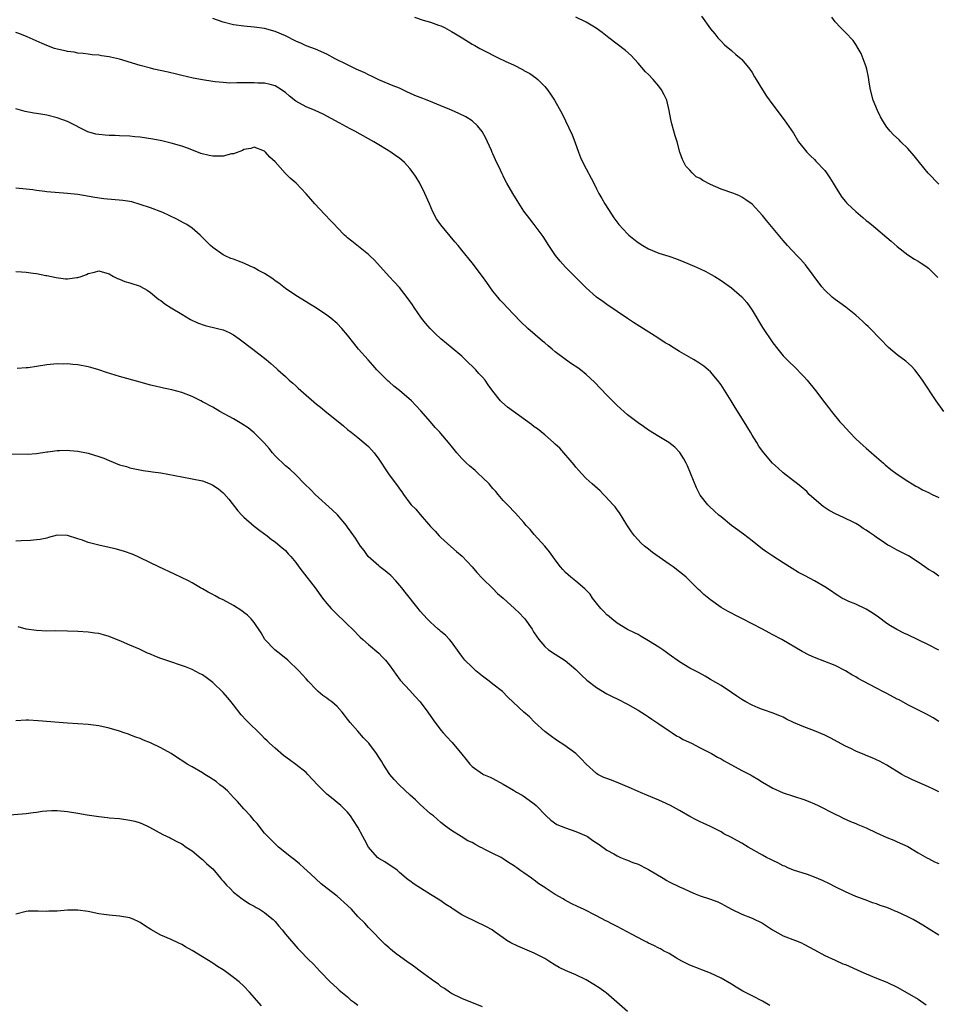
# Model space of a CAD drawing. Units: inches. Extents: x 2622000 to 2625000, y 1470000 to 1473000.
# Drawn here: x 2624022 to 2624199, y 1471557 to 1471747 of the extents above; entities that cross this region are included whole.
import ezdxf

# ---------------------------------------------------------------- set-up
doc = ezdxf.new("R2010")
doc.units = ezdxf.units.IN
doc.header["$MEASUREMENT"] = 0
doc.layers.add('LD26221470_10ft', color=91, linetype='Continuous')

msp = doc.modelspace()

# ---------------------------------------------------------------- linework, layer by layer
at = {"layer": 'LD26221470_10ft'}
for points, elevation in [([(2624199, 1471639.25), (2624197.97, 1471639.97), (2624197, 1471640.54), (2624196.31, 1471641), (2624195, 1471641.95), (2624193.16, 1471643.16), (2624191, 1471644.26), (2624190.49, 1471644.49), (2624189.61, 1471645), (2624189.2, 1471645.2), (2624187.9, 1471646.1), (2624187, 1471646.69), (2624186.59, 1471647), (2624185.62, 1471647.62), (2624185, 1471648.11), (2624184.43, 1471648.43), (2624183.62, 1471649), (2624183, 1471649.36), (2624182.24, 1471649.76), (2624179.66, 1471651), (2624179.19, 1471651.19), (2624177.88, 1471651.88), (2624176.68, 1471652.68), (2624176.3, 1471653), (2624174.03, 1471655), (2624173.52, 1471655.52), (2624172.47, 1471656.47), (2624171.78, 1471657), (2624171, 1471657.63), (2624169, 1471659.13), (2624168.04, 1471660.04), (2624166.96, 1471661), (2624165.26, 1471663), (2624165, 1471663.34), (2624164.32, 1471664.32), (2624163.89, 1471665), (2624163, 1471666.43), (2624162.67, 1471667), (2624161.45, 1471669), (2624159.74, 1471671.74), (2624158.99, 1471673), (2624157, 1471676.13), (2624156.34, 1471677), (2624155, 1471678.6), (2624154.54, 1471679), (2624153.7, 1471679.7), (2624152.51, 1471680.51), (2624151.68, 1471681), (2624149, 1471682.56), (2624147.48, 1471683.48), (2624147, 1471683.8), (2624146.24, 1471684.24), (2624144.83, 1471685.17), (2624141.34, 1471687.34), (2624140.15, 1471688.15), (2624139, 1471688.88), (2624137, 1471690.27), (2624135, 1471691.6), (2624134.2, 1471692.2), (2624133.01, 1471693.01), (2624131, 1471694.82), (2624129.92, 1471695.92), (2624127, 1471698.8), (2624125.96, 1471699.96), (2624125.07, 1471701.07), (2624123.77, 1471703), (2624122.7, 1471704.7), (2624122.49, 1471705), (2624121, 1471707), (2624120.12, 1471708.12), (2624119, 1471709.63), (2624117.68, 1471711.68), (2624116.86, 1471713), (2624115.7, 1471715), (2624115.45, 1471715.45), (2624115, 1471716.44), (2624114.8, 1471716.8), (2624114.47, 1471717.53), (2624113.5, 1471719.5), (2624113, 1471720.67), (2624112.89, 1471720.89), (2624112.73, 1471721.27), (2624111.95, 1471723), (2624111.65, 1471723.65), (2624110.97, 1471724.97), (2624110.07, 1471726.07), (2624109.01, 1471727.01), (2624107.77, 1471727.77), (2624106.43, 1471728.43), (2624105, 1471729.09), (2624103, 1471729.94), (2624101.46, 1471730.54), (2624100.33, 1471731), (2624099, 1471731.5), (2624097.93, 1471731.93), (2624097, 1471732.37), (2624096.55, 1471732.55), (2624095, 1471733.3), (2624093.8, 1471733.8), (2624091, 1471734.94), (2624089.63, 1471735.63), (2624089, 1471735.91), (2624088.29, 1471736.29), (2624086.66, 1471737), (2624085, 1471737.79), (2624082.6, 1471739), (2624081, 1471739.85), (2624078.82, 1471740.82), (2624077, 1471741.51), (2624076.09, 1471741.91), (2624075, 1471742.4), (2624073, 1471743.39), (2624071, 1471744.27), (2624069, 1471744.83), (2624067, 1471745.1), (2624065, 1471745.25), (2624063, 1471745.51), (2624061, 1471746.06), (2624059, 1471746.75)], 10190), ([(2624097.92, 1471747), (2624099.54, 1471746.46), (2624101, 1471746.04), (2624102.52, 1471745.48), (2624103, 1471745.32), (2624103.69, 1471745), (2624105, 1471744.27), (2624105.78, 1471743.78), (2624107.11, 1471743), (2624109, 1471741.83), (2624109.55, 1471741.55), (2624110.48, 1471741), (2624111, 1471740.71), (2624112.16, 1471740.16), (2624113, 1471739.7), (2624114.39, 1471739), (2624115, 1471738.74), (2624115.52, 1471738.48), (2624117, 1471737.8), (2624118.85, 1471736.85), (2624119, 1471736.75), (2624120.13, 1471736.13), (2624121.31, 1471735.31), (2624121.68, 1471735), (2624123, 1471733.65), (2624123.56, 1471733), (2624124.15, 1471732.15), (2624124.91, 1471731), (2624126.35, 1471728.35), (2624128.3, 1471724.3), (2624128.79, 1471723), (2624129.5, 1471721), (2624129.93, 1471719.93), (2624130.34, 1471719), (2624131, 1471717.74), (2624131.98, 1471715.98), (2624132.45, 1471715), (2624133, 1471713.94), (2624133.46, 1471713), (2624134.05, 1471712.05), (2624134.6, 1471711), (2624135.86, 1471709), (2624136.32, 1471708.32), (2624137.3, 1471707), (2624139, 1471705.2), (2624139.22, 1471705), (2624140.2, 1471704.21), (2624141, 1471703.59), (2624141.93, 1471703), (2624143, 1471702.35), (2624145, 1471701.5), (2624146.91, 1471700.91), (2624148.4, 1471700.4), (2624149.83, 1471699.83), (2624151.83, 1471699), (2624153, 1471698.49), (2624154.06, 1471697.94), (2624155, 1471697.48), (2624155.79, 1471697), (2624157, 1471696.21), (2624159, 1471694.8), (2624161, 1471693.1), (2624161.99, 1471691.99), (2624163, 1471690.49), (2624165, 1471687.2), (2624167, 1471684.22), (2624167.93, 1471683), (2624169, 1471681.71), (2624169.68, 1471681), (2624170.35, 1471680.35), (2624171, 1471679.76), (2624173, 1471677.7), (2624173.61, 1471677), (2624175.23, 1471675), (2624177, 1471672.64), (2624177.73, 1471671.73), (2624178.28, 1471671), (2624179.94, 1471669), (2624180.46, 1471668.46), (2624181.75, 1471667), (2624183, 1471665.73), (2624183.76, 1471665), (2624184.42, 1471664.42), (2624185, 1471663.88), (2624185.48, 1471663.48), (2624187, 1471662.15), (2624188.35, 1471661), (2624188.68, 1471660.68), (2624189.78, 1471659.78), (2624191, 1471658.87), (2624193, 1471657.54), (2624193.85, 1471657), (2624194.57, 1471656.57), (2624195, 1471656.39), (2624195.87, 1471655.87), (2624197, 1471655.36), (2624197.69, 1471655), (2624199, 1471654.36)], 10200), ([(2624199.98, 1471671), (2624198.48, 1471673), (2624195.84, 1471677), (2624195, 1471678.17), (2624194.35, 1471679), (2624193.72, 1471679.72), (2624192.67, 1471680.67), (2624191, 1471681.93), (2624189.32, 1471683.32), (2624187.66, 1471685), (2624185.74, 1471687), (2624185.37, 1471687.37), (2624185, 1471687.68), (2624184.36, 1471688.36), (2624183.67, 1471689), (2624183, 1471689.57), (2624181.09, 1471691.09), (2624179.92, 1471691.92), (2624179, 1471692.54), (2624178.74, 1471692.74), (2624178.43, 1471693), (2624177, 1471694.36), (2624176.44, 1471695), (2624173.28, 1471699.28), (2624172.35, 1471700.35), (2624171.7, 1471701), (2624169.83, 1471703), (2624169, 1471703.94), (2624166.41, 1471707), (2624165.79, 1471707.79), (2624165, 1471708.74), (2624163, 1471710.94), (2624161.81, 1471711.81), (2624161, 1471712.31), (2624160.56, 1471712.56), (2624159.46, 1471713), (2624157, 1471713.87), (2624155, 1471714.75), (2624153.51, 1471715.51), (2624153, 1471715.87), (2624152.24, 1471716.24), (2624151.43, 1471717), (2624151, 1471717.49), (2624150.25, 1471718.25), (2624149.56, 1471719.56), (2624149.08, 1471721), (2624148.53, 1471723), (2624148.16, 1471724.16), (2624147.55, 1471726.45), (2624147.3, 1471727.3), (2624147.02, 1471729), (2624146.56, 1471731), (2624146.01, 1471732.01), (2624145.55, 1471733), (2624145, 1471733.71), (2624143.89, 1471735), (2624143, 1471735.96), (2624142.47, 1471736.47), (2624141, 1471738.16), (2624139.65, 1471739.65), (2624138.57, 1471740.57), (2624135.34, 1471743), (2624134.07, 1471744.07), (2624132.91, 1471744.91), (2624131, 1471746.03), (2624129, 1471746.98)], 10210), ([(2624153.21, 1471747.21), (2624155, 1471744.79), (2624155.8, 1471743.8), (2624156.42, 1471743), (2624157, 1471742.35), (2624157.69, 1471741.69), (2624159, 1471740.59), (2624159.83, 1471739.83), (2624160.86, 1471739), (2624161, 1471738.86), (2624162.56, 1471737), (2624163, 1471736.36), (2624163.49, 1471735.49), (2624163.81, 1471735), (2624164.99, 1471733), (2624165.76, 1471731.76), (2624167, 1471730.08), (2624169.2, 1471727.2), (2624170.08, 1471725.92), (2624171, 1471724.62), (2624171.97, 1471723), (2624173.54, 1471721), (2624174.25, 1471720.25), (2624175, 1471719.55), (2624175.27, 1471719.27), (2624177, 1471717.42), (2624177.34, 1471717), (2624178.01, 1471716.01), (2624178.65, 1471715), (2624179, 1471714.37), (2624179.83, 1471713), (2624180.3, 1471712.3), (2624181, 1471711.44), (2624181.21, 1471711.21), (2624181.41, 1471711), (2624183, 1471709.51), (2624184.37, 1471708.37), (2624185, 1471707.82), (2624185.46, 1471707.46), (2624186, 1471707), (2624189.84, 1471703.84), (2624191, 1471702.79), (2624193, 1471701.2), (2624194.34, 1471700.34), (2624195, 1471699.98), (2624195.6, 1471699.6), (2624196.48, 1471699), (2624197, 1471698.61), (2624198.64, 1471697), (2624198.8, 1471696.8)], 10220), ([(2624199, 1471714.78), (2624196.95, 1471716.95), (2624195.25, 1471719), (2624194.25, 1471720.25), (2624193, 1471721.69), (2624191.65, 1471723), (2624191.33, 1471723.33), (2624190.29, 1471724.29), (2624189.62, 1471725), (2624189.34, 1471725.34), (2624189, 1471725.81), (2624188.18, 1471727), (2624187.77, 1471727.77), (2624187.18, 1471729), (2624186.37, 1471731), (2624185.8, 1471733), (2624185.54, 1471734.46), (2624185.44, 1471735.44), (2624185.12, 1471737), (2624185, 1471737.43), (2624184.44, 1471739), (2624184, 1471740), (2624183.48, 1471741), (2624183, 1471741.77), (2624182.48, 1471742.48), (2624181, 1471744.07), (2624180.05, 1471745), (2624179, 1471746.12), (2624178.37, 1471747)], 10230), ([(2624199, 1471624.97), (2624197, 1471625.99), (2624193, 1471627.93), (2624192.24, 1471628.24), (2624190.91, 1471628.91), (2624189.66, 1471629.66), (2624189, 1471630.1), (2624187.34, 1471631.34), (2624186.17, 1471632.17), (2624185, 1471632.89), (2624183, 1471633.83), (2624181.64, 1471634.36), (2624181, 1471634.63), (2624180.32, 1471635), (2624179.51, 1471635.51), (2624179, 1471635.81), (2624178.31, 1471636.31), (2624177, 1471637.17), (2624175, 1471638.35), (2624173.26, 1471639.26), (2624171.96, 1471639.96), (2624170.7, 1471640.7), (2624169, 1471641.8), (2624167, 1471643.06), (2624165.84, 1471643.84), (2624165, 1471644.44), (2624163, 1471646.05), (2624161.34, 1471647.34), (2624159.05, 1471649), (2624157, 1471650.66), (2624156.58, 1471651), (2624155.75, 1471651.75), (2624154.72, 1471652.72), (2624154.45, 1471653), (2624153, 1471654.85), (2624152.25, 1471656.25), (2624150.51, 1471660.51), (2624150.26, 1471661), (2624149.86, 1471661.86), (2624149.07, 1471663.07), (2624148.11, 1471664.11), (2624146.97, 1471664.97), (2624145, 1471666.14), (2624143, 1471667.4), (2624142.08, 1471668.08), (2624141, 1471668.81), (2624139, 1471670.33), (2624137, 1471672.12), (2624135, 1471674.11), (2624132.6, 1471676.6), (2624131, 1471678.13), (2624129.91, 1471679), (2624129.39, 1471679.39), (2624128.19, 1471680.19), (2624127, 1471681), (2624125, 1471682.51), (2624124.42, 1471683), (2624123.64, 1471683.64), (2624123, 1471684.2), (2624122.56, 1471684.56), (2624119.73, 1471687), (2624118.33, 1471688.33), (2624115.77, 1471691), (2624115, 1471691.84), (2624114.43, 1471692.43), (2624113.94, 1471693), (2624113, 1471694.2), (2624111.82, 1471695.82), (2624111, 1471697.01), (2624109, 1471699.63), (2624107, 1471702.11), (2624106.31, 1471703), (2624105.7, 1471703.7), (2624103, 1471706.96), (2624102.15, 1471708.15), (2624101.46, 1471709.46), (2624100.76, 1471711), (2624099.9, 1471713), (2624098.94, 1471715), (2624098.19, 1471716.19), (2624097.66, 1471717), (2624097, 1471717.82), (2624095.94, 1471719), (2624095, 1471719.81), (2624094.29, 1471720.29), (2624093.31, 1471721), (2624092.5, 1471721.5), (2624091, 1471722.38), (2624090.04, 1471723), (2624089, 1471723.55), (2624086.4, 1471725), (2624085.47, 1471725.47), (2624083.36, 1471726.64), (2624080.28, 1471728.28), (2624078.76, 1471729), (2624077, 1471729.73), (2624075, 1471730.83), (2624073.79, 1471731.79), (2624073, 1471732.47), (2624072.7, 1471732.7), (2624072.24, 1471733), (2624071, 1471733.75), (2624070.04, 1471734.04), (2624069, 1471734.26), (2624067.69, 1471734.31), (2624067, 1471734.36), (2624063.65, 1471734.35), (2624062.31, 1471734.31), (2624061, 1471734.38), (2624059.43, 1471734.57), (2624059, 1471734.58), (2624057, 1471734.9), (2624055.23, 1471735.23), (2624053, 1471735.75), (2624052.01, 1471736.01), (2624050.39, 1471736.39), (2624047.65, 1471737), (2624047, 1471737.16), (2624045, 1471737.68), (2624041, 1471738.88), (2624039.27, 1471739.27), (2624039, 1471739.35), (2624037.55, 1471739.55), (2624037, 1471739.66), (2624035.77, 1471739.77), (2624035, 1471739.88), (2624033.98, 1471739.98), (2624033, 1471740.1), (2624032.24, 1471740.24), (2624031, 1471740.42), (2624030.54, 1471740.54), (2624029, 1471740.85), (2624028.47, 1471741), (2624027, 1471741.52), (2624026.08, 1471741.92), (2624023.22, 1471743.22), (2624021.8, 1471743.8), (2624021, 1471744.05)], 10180), ([(2624199, 1471611.22), (2624197.89, 1471611.89), (2624196.6, 1471612.6), (2624194.16, 1471613.84), (2624193, 1471614.44), (2624191.35, 1471615.35), (2624191, 1471615.52), (2624189, 1471616.58), (2624188.71, 1471616.71), (2624188.2, 1471617), (2624187, 1471617.61), (2624184.42, 1471619), (2624183.48, 1471619.48), (2624183, 1471619.82), (2624182.21, 1471620.21), (2624181, 1471620.99), (2624179, 1471621.97), (2624175, 1471623.57), (2624174.01, 1471624.01), (2624172.68, 1471624.68), (2624168.71, 1471627), (2624167, 1471627.91), (2624166.3, 1471628.3), (2624164.99, 1471629), (2624161, 1471631.07), (2624159.7, 1471631.7), (2624159, 1471632.1), (2624158.39, 1471632.39), (2624157, 1471633.21), (2624155, 1471634.66), (2624153.71, 1471635.71), (2624153, 1471636.39), (2624152.67, 1471636.67), (2624151, 1471638.35), (2624150.65, 1471638.65), (2624150.28, 1471639), (2624149.58, 1471639.58), (2624149, 1471640.07), (2624147.79, 1471641), (2624147, 1471641.54), (2624143.8, 1471643.8), (2624143, 1471644.45), (2624142.27, 1471645), (2624141.59, 1471645.59), (2624140.29, 1471647), (2624139.74, 1471647.74), (2624138.86, 1471649.14), (2624137.44, 1471651.44), (2624137, 1471652), (2624136.58, 1471652.58), (2624136.22, 1471653), (2624134.68, 1471654.68), (2624134.36, 1471655), (2624133.67, 1471655.67), (2624132.15, 1471657), (2624131, 1471658.06), (2624130.09, 1471659), (2624129.61, 1471659.61), (2624129, 1471660.27), (2624128.68, 1471660.68), (2624125.89, 1471663.89), (2624125, 1471664.69), (2624124.7, 1471665), (2624123, 1471666.46), (2624121.61, 1471667.61), (2624121, 1471668), (2624120.44, 1471668.44), (2624118.17, 1471670.17), (2624116.96, 1471671), (2624115.84, 1471671.84), (2624114.75, 1471672.75), (2624114.51, 1471673), (2624113, 1471674.91), (2624112.11, 1471676.11), (2624111.5, 1471677), (2624111, 1471677.61), (2624110.32, 1471678.32), (2624109.7, 1471679), (2624107.68, 1471681), (2624107, 1471681.62), (2624105.18, 1471683.18), (2624102.98, 1471684.98), (2624101.93, 1471685.94), (2624100.89, 1471687), (2624100.02, 1471688.02), (2624099.25, 1471689), (2624097.83, 1471691), (2624097.51, 1471691.51), (2624096.7, 1471692.7), (2624095, 1471694.91), (2624094, 1471696), (2624093.04, 1471697), (2624090.16, 1471700.16), (2624089.3, 1471701), (2624089, 1471701.26), (2624085.8, 1471703.8), (2624085, 1471704.46), (2624084.71, 1471704.71), (2624084.41, 1471705), (2624083, 1471706.43), (2624082.45, 1471707), (2624081.76, 1471707.76), (2624080.54, 1471709), (2624078.66, 1471711), (2624077.91, 1471711.91), (2624077, 1471712.97), (2624075.09, 1471715), (2624073.95, 1471715.95), (2624073, 1471716.88), (2624072.93, 1471716.93), (2624071, 1471719.09), (2624069.99, 1471720), (2624069.17, 1471721), (2624069, 1471721.16), (2624067, 1471721.97), (2624066.32, 1471721.68), (2624065, 1471721.5), (2624064.72, 1471721.28), (2624063, 1471720.65), (2624062.63, 1471720.63), (2624061, 1471720.2), (2624060.23, 1471720.23), (2624059, 1471720.21), (2624058.32, 1471720.32), (2624056.72, 1471720.72), (2624054.34, 1471721.66), (2624053, 1471722.15), (2624051, 1471722.74), (2624049.15, 1471723.15), (2624047.47, 1471723.47), (2624045, 1471723.89), (2624043.96, 1471723.96), (2624043, 1471724.06), (2624041, 1471724.11), (2624040.17, 1471724.17), (2624039, 1471724.17), (2624038.26, 1471724.26), (2624037, 1471724.36), (2624036.46, 1471724.46), (2624034.89, 1471724.89), (2624031, 1471726.91), (2624029, 1471727.61), (2624027, 1471728.09), (2624026.21, 1471728.21), (2624025, 1471728.44), (2624024.5, 1471728.5), (2624022.84, 1471728.84), (2624021, 1471729.34)], 10170), ([(2624199, 1471597.65), (2624198.1, 1471598.1), (2624197, 1471598.63), (2624193.95, 1471599.95), (2624193, 1471600.38), (2624192.58, 1471600.58), (2624191.84, 1471601), (2624189, 1471602.8), (2624187.55, 1471603.55), (2624187, 1471603.79), (2624186.17, 1471604.17), (2624185, 1471604.62), (2624184.75, 1471604.75), (2624183, 1471605.5), (2624182.01, 1471606.01), (2624181, 1471606.47), (2624178.06, 1471608.06), (2624177, 1471608.58), (2624175, 1471609.42), (2624173, 1471610.14), (2624170.99, 1471610.99), (2624169.66, 1471611.66), (2624169, 1471612.01), (2624168.32, 1471612.32), (2624166.88, 1471612.88), (2624165.39, 1471613.39), (2624165, 1471613.5), (2624164.18, 1471613.82), (2624163, 1471614.33), (2624161.78, 1471615), (2624161, 1471615.47), (2624160.06, 1471616.06), (2624159, 1471616.8), (2624157, 1471618.11), (2624155, 1471619.33), (2624153.94, 1471619.94), (2624152.65, 1471620.65), (2624151, 1471621.51), (2624149, 1471622.73), (2624147, 1471624.15), (2624146.49, 1471624.49), (2624145.76, 1471625), (2624145, 1471625.51), (2624143, 1471626.78), (2624141.59, 1471627.59), (2624141, 1471627.95), (2624140.31, 1471628.31), (2624139, 1471628.95), (2624137, 1471630.16), (2624135.92, 1471631), (2624135.44, 1471631.44), (2624135, 1471631.76), (2624134.39, 1471632.39), (2624133.83, 1471633), (2624133, 1471633.99), (2624132.25, 1471635), (2624131.76, 1471635.76), (2624131, 1471636.5), (2624130.76, 1471636.76), (2624129, 1471638.25), (2624128.02, 1471639), (2624127, 1471639.95), (2624126.49, 1471640.49), (2624126.05, 1471641), (2624125, 1471642.37), (2624124.55, 1471643), (2624123.92, 1471643.92), (2624123, 1471645.01), (2624121, 1471647.23), (2624120.19, 1471648.19), (2624119.45, 1471649), (2624119, 1471649.54), (2624117.37, 1471651.37), (2624115.84, 1471653), (2624115, 1471653.84), (2624114.06, 1471655), (2624113.55, 1471655.55), (2624113, 1471656.13), (2624112.28, 1471657), (2624111, 1471658.27), (2624110.19, 1471659), (2624109.59, 1471659.59), (2624108.48, 1471660.48), (2624107.92, 1471661), (2624107, 1471661.93), (2624106.05, 1471663), (2624105, 1471664.31), (2624104.68, 1471664.68), (2624104.45, 1471665), (2624103, 1471666.73), (2624102.77, 1471667), (2624101.9, 1471667.9), (2624101, 1471668.96), (2624099.13, 1471671.13), (2624098.15, 1471672.15), (2624097.31, 1471673), (2624095.02, 1471675), (2624093.89, 1471675.89), (2624093, 1471676.69), (2624092.82, 1471676.82), (2624091, 1471678.61), (2624090.64, 1471679), (2624089.89, 1471679.89), (2624088.96, 1471680.96), (2624087.13, 1471683), (2624086.17, 1471684.17), (2624085, 1471685.69), (2624083.89, 1471687), (2624083, 1471687.94), (2624081.75, 1471689), (2624081, 1471689.58), (2624078.83, 1471691), (2624077.7, 1471691.7), (2624077, 1471692.12), (2624075, 1471693.34), (2624073, 1471694.68), (2624071.72, 1471695.72), (2624071, 1471696.2), (2624070.56, 1471696.56), (2624069, 1471697.56), (2624067.81, 1471698.19), (2624067, 1471698.65), (2624066.18, 1471699), (2624065, 1471699.59), (2624063.94, 1471699.94), (2624063, 1471700.34), (2624062.49, 1471700.49), (2624061.36, 1471701), (2624061, 1471701.18), (2624059, 1471702.59), (2624058.56, 1471703), (2624056.55, 1471705), (2624055, 1471706.3), (2624054, 1471707), (2624053.37, 1471707.37), (2624052.07, 1471708.07), (2624050.73, 1471708.73), (2624049.34, 1471709.34), (2624047, 1471710.23), (2624045, 1471710.92), (2624043.38, 1471711.38), (2624043, 1471711.46), (2624041.68, 1471711.68), (2624037.98, 1471711.98), (2624036.23, 1471712.23), (2624033, 1471712.8), (2624031, 1471713.03), (2624027, 1471713.32), (2624026.59, 1471713.41), (2624025, 1471713.58), (2624024.28, 1471713.72), (2624023, 1471713.87), (2624021, 1471714.02)], 10160), ([(2624021, 1471698), (2624022.09, 1471697.91), (2624023, 1471697.86), (2624024.35, 1471697.65), (2624025, 1471697.59), (2624026.78, 1471697.22), (2624027, 1471697.18), (2624028.78, 1471696.78), (2624030.58, 1471696.58), (2624031, 1471696.56), (2624032.78, 1471696.78), (2624033, 1471696.8), (2624033.62, 1471697), (2624034.63, 1471697.37), (2624035, 1471697.56), (2624036.17, 1471697.83), (2624037, 1471698.1), (2624039, 1471697.52), (2624039.86, 1471697), (2624040.61, 1471696.61), (2624041, 1471696.49), (2624042.06, 1471696.06), (2624043, 1471695.8), (2624045, 1471695.13), (2624045.09, 1471695.09), (2624046.34, 1471694.34), (2624047, 1471693.92), (2624048.6, 1471692.6), (2624049, 1471692.36), (2624049.75, 1471691.75), (2624050.95, 1471690.95), (2624053, 1471689.72), (2624054.73, 1471688.73), (2624056.08, 1471688.08), (2624057.56, 1471687.56), (2624059.93, 1471687), (2624061, 1471686.69), (2624062.18, 1471686.18), (2624063, 1471685.75), (2624064.09, 1471685), (2624066.72, 1471683), (2624069.28, 1471681), (2624070.22, 1471680.22), (2624071.27, 1471679.27), (2624071.54, 1471679), (2624073, 1471677.71), (2624073.74, 1471677), (2624074.43, 1471676.43), (2624075, 1471675.9), (2624075.49, 1471675.49), (2624075.99, 1471675), (2624077, 1471674.12), (2624079, 1471672.42), (2624079.8, 1471671.8), (2624081, 1471670.78), (2624082.21, 1471669.79), (2624084.2, 1471668.2), (2624085, 1471667.53), (2624085.68, 1471667), (2624087, 1471665.94), (2624088.6, 1471664.6), (2624089, 1471664.22), (2624089.61, 1471663.61), (2624090.11, 1471663), (2624091, 1471661.79), (2624091.51, 1471661), (2624092.08, 1471660.08), (2624093, 1471658.75), (2624094.62, 1471656.62), (2624095, 1471656.08), (2624095.46, 1471655.46), (2624095.76, 1471655), (2624097, 1471653.33), (2624097.26, 1471653), (2624098.13, 1471652.13), (2624099, 1471651.1), (2624101, 1471648.82), (2624101.88, 1471647.88), (2624102.65, 1471647), (2624103, 1471646.65), (2624104.92, 1471644.92), (2624106, 1471644), (2624107.07, 1471643.07), (2624109.01, 1471641), (2624109.91, 1471639.91), (2624111, 1471638.75), (2624113, 1471636.86), (2624113.89, 1471635.89), (2624115, 1471634.96), (2624117.21, 1471633), (2624118.12, 1471632.12), (2624119, 1471631.21), (2624119.18, 1471631), (2624120.57, 1471629), (2624120.74, 1471628.74), (2624121, 1471628.28), (2624121.85, 1471627), (2624123, 1471625.69), (2624123.75, 1471625), (2624125, 1471624.17), (2624126.94, 1471622.94), (2624129, 1471621.24), (2624130.12, 1471620.12), (2624131.16, 1471619.16), (2624133, 1471617.73), (2624135, 1471616.54), (2624136.02, 1471616.02), (2624137, 1471615.56), (2624139, 1471614.57), (2624141, 1471613.4), (2624142.46, 1471612.46), (2624143, 1471612.08), (2624143.67, 1471611.67), (2624144.64, 1471611), (2624145, 1471610.73), (2624147, 1471609.38), (2624147.61, 1471609), (2624148.45, 1471608.45), (2624149, 1471608.15), (2624149.71, 1471607.71), (2624151.29, 1471607), (2624153, 1471606.15), (2624154.76, 1471605.24), (2624155.18, 1471605), (2624156.3, 1471604.3), (2624157, 1471603.97), (2624157.59, 1471603.59), (2624161, 1471601.78), (2624162.83, 1471600.83), (2624163, 1471600.72), (2624164.09, 1471600.09), (2624165, 1471599.49), (2624167, 1471598.32), (2624169, 1471597.42), (2624173, 1471596.16), (2624173.81, 1471595.81), (2624175, 1471595.35), (2624175.73, 1471595), (2624179, 1471593.32), (2624179.7, 1471593), (2624180.56, 1471592.56), (2624181.94, 1471591.94), (2624183, 1471591.54), (2624183.37, 1471591.37), (2624185, 1471590.68), (2624187, 1471589.74), (2624189, 1471588.85), (2624190.31, 1471588.31), (2624191, 1471588.02), (2624193, 1471587.1), (2624195, 1471585.86), (2624196.83, 1471584.83), (2624197, 1471584.77), (2624198.17, 1471584.17), (2624199, 1471583.83)], 10150), ([(2624199, 1471569.98), (2624197.15, 1471571.15), (2624195.91, 1471571.91), (2624194.05, 1471573), (2624193, 1471573.52), (2624191, 1471574.47), (2624190.61, 1471574.61), (2624189.77, 1471575), (2624189, 1471575.32), (2624187.72, 1471575.72), (2624187, 1471576.03), (2624186.23, 1471576.23), (2624185, 1471576.72), (2624184.79, 1471576.79), (2624183, 1471577.47), (2624181, 1471578.34), (2624179, 1471579.32), (2624177.9, 1471579.9), (2624176.55, 1471580.55), (2624175, 1471581.2), (2624173.68, 1471581.68), (2624171, 1471582.56), (2624169.89, 1471583), (2624169.28, 1471583.28), (2624169, 1471583.39), (2624167.96, 1471583.96), (2624167, 1471584.38), (2624166.59, 1471584.6), (2624165.77, 1471585), (2624165, 1471585.42), (2624162.24, 1471587), (2624161, 1471587.75), (2624160.17, 1471588.17), (2624159, 1471588.83), (2624157.56, 1471589.56), (2624157, 1471589.9), (2624155, 1471590.93), (2624153.57, 1471591.57), (2624153, 1471591.86), (2624152.23, 1471592.23), (2624151, 1471592.88), (2624149, 1471594.07), (2624147.29, 1471595), (2624145.72, 1471595.72), (2624145, 1471596.03), (2624142.71, 1471597), (2624141.47, 1471597.48), (2624139.71, 1471598.29), (2624138.1, 1471599), (2624137.32, 1471599.32), (2624135.88, 1471599.88), (2624135, 1471600.19), (2624134.43, 1471600.43), (2624133.26, 1471601), (2624133, 1471601.16), (2624131, 1471602.97), (2624130.02, 1471604.02), (2624129, 1471605.01), (2624126.69, 1471606.69), (2624125.45, 1471607.45), (2624125, 1471607.77), (2624124.32, 1471608.32), (2624123, 1471609.28), (2624121.06, 1471611.06), (2624120.08, 1471612.08), (2624119, 1471613), (2624115.92, 1471615.92), (2624114.85, 1471617), (2624113, 1471618.4), (2624112.28, 1471619), (2624111.55, 1471619.55), (2624111, 1471619.93), (2624109.74, 1471621), (2624109.36, 1471621.36), (2624109, 1471621.66), (2624107.62, 1471623), (2624107, 1471623.78), (2624106.48, 1471624.48), (2624105, 1471626.57), (2624104.64, 1471627), (2624103.85, 1471627.85), (2624103, 1471628.54), (2624102.77, 1471628.77), (2624102.48, 1471629), (2624101.71, 1471629.71), (2624101, 1471630.33), (2624100.37, 1471631), (2624099, 1471632.5), (2624098.58, 1471633), (2624096.11, 1471636.11), (2624095.44, 1471637), (2624094.3, 1471638.3), (2624093.33, 1471639.33), (2624093, 1471639.58), (2624092.24, 1471640.24), (2624091.23, 1471641), (2624091, 1471641.19), (2624088.99, 1471643), (2624088.16, 1471644.16), (2624087.51, 1471645), (2624086.53, 1471646.53), (2624085.68, 1471647.68), (2624085, 1471648.68), (2624084.76, 1471649), (2624083.03, 1471651.03), (2624082.02, 1471652.02), (2624078.72, 1471655), (2624077.88, 1471655.88), (2624076.71, 1471657), (2624075, 1471658.77), (2624073.87, 1471659.87), (2624073, 1471660.51), (2624071, 1471662.42), (2624070.51, 1471663), (2624069.84, 1471663.84), (2624068.91, 1471664.91), (2624067, 1471666.86), (2624065.83, 1471667.83), (2624064.61, 1471668.61), (2624063, 1471669.57), (2624060.39, 1471671), (2624059, 1471671.8), (2624057, 1471672.85), (2624056.69, 1471673), (2624055, 1471673.86), (2624053, 1471674.63), (2624051.12, 1471675.12), (2624049.5, 1471675.5), (2624049, 1471675.59), (2624047.87, 1471675.87), (2624047, 1471676.08), (2624045, 1471676.63), (2624041, 1471677.75), (2624038.49, 1471678.49), (2624037.01, 1471679.01), (2624035.46, 1471679.46), (2624035, 1471679.58), (2624033, 1471679.96), (2624032.03, 1471680.03), (2624031, 1471680.14), (2624030.12, 1471680.12), (2624029, 1471680.15), (2624027, 1471679.95), (2624025, 1471679.62), (2624023.41, 1471679.41), (2624023, 1471679.37), (2624021.27, 1471679.27)], 10140), ([(2624019, 1471662.81), (2624023.26, 1471662.74), (2624025, 1471662.88), (2624027, 1471663.21), (2624027.22, 1471663.22), (2624029, 1471663.47), (2624029.44, 1471663.44), (2624031, 1471663.5), (2624031.44, 1471663.44), (2624033, 1471663.3), (2624035, 1471662.92), (2624037, 1471662.3), (2624037.97, 1471661.97), (2624039, 1471661.5), (2624041, 1471660.72), (2624042.35, 1471660.35), (2624043, 1471660.14), (2624045.6, 1471659.6), (2624047, 1471659.42), (2624047.35, 1471659.35), (2624049, 1471659.12), (2624053, 1471658.35), (2624055, 1471658.01), (2624057, 1471657.58), (2624058.51, 1471657), (2624058.86, 1471656.86), (2624059, 1471656.79), (2624060.07, 1471656.07), (2624061, 1471655.28), (2624061.14, 1471655.14), (2624062.07, 1471654.07), (2624063.84, 1471651.84), (2624064.6, 1471651), (2624065, 1471650.6), (2624067, 1471648.86), (2624068.05, 1471648.05), (2624069.46, 1471647), (2624070.32, 1471646.32), (2624071, 1471645.84), (2624072.02, 1471645), (2624073, 1471644.15), (2624073.56, 1471643.56), (2624074.07, 1471643), (2624075, 1471641.88), (2624075.62, 1471641), (2624076.21, 1471640.21), (2624078.76, 1471637), (2624080.17, 1471635), (2624081, 1471633.96), (2624081.83, 1471633), (2624082.39, 1471632.39), (2624085, 1471629.92), (2624085.94, 1471629), (2624087.45, 1471627.45), (2624087.96, 1471627), (2624089, 1471626.06), (2624091, 1471624.36), (2624091.68, 1471623.68), (2624092.31, 1471623), (2624093, 1471622.12), (2624093.84, 1471621), (2624094.3, 1471620.3), (2624095.15, 1471619.15), (2624097, 1471617.18), (2624098.01, 1471616.01), (2624099, 1471614.96), (2624100.48, 1471613), (2624101.52, 1471611.52), (2624103, 1471609.51), (2624103.44, 1471609), (2624104.21, 1471608.21), (2624105, 1471607.31), (2624105.16, 1471607.16), (2624107, 1471604.9), (2624107.87, 1471603.87), (2624108.54, 1471603), (2624109, 1471602.52), (2624111, 1471601.1), (2624111.21, 1471601), (2624112.48, 1471600.48), (2624113, 1471600.18), (2624115, 1471599.13), (2624117, 1471597.95), (2624117.58, 1471597.58), (2624118.63, 1471597), (2624118.86, 1471596.86), (2624120.04, 1471596.04), (2624121, 1471595.32), (2624121.36, 1471595), (2624123.27, 1471593), (2624124.16, 1471592.16), (2624125.35, 1471591.35), (2624127, 1471590.67), (2624129, 1471590), (2624131, 1471589.16), (2624131.26, 1471589), (2624132.28, 1471588.28), (2624133, 1471587.83), (2624133.48, 1471587.48), (2624135, 1471586.41), (2624136.31, 1471585.69), (2624137, 1471585.29), (2624137.63, 1471585), (2624138.59, 1471584.59), (2624139, 1471584.48), (2624140.01, 1471584.01), (2624141, 1471583.68), (2624142.78, 1471582.78), (2624143, 1471582.69), (2624145.83, 1471581), (2624146.54, 1471580.54), (2624147, 1471580.28), (2624149, 1471579.33), (2624149.75, 1471579), (2624151, 1471578.39), (2624152.01, 1471577.99), (2624153, 1471577.57), (2624154.79, 1471577), (2624156.41, 1471576.41), (2624157, 1471576.1), (2624157.75, 1471575.75), (2624159, 1471575.02), (2624161, 1471574.06), (2624163, 1471573.3), (2624165, 1471572.33), (2624166.93, 1471571), (2624169, 1471569.88), (2624171.36, 1471569), (2624172.52, 1471568.52), (2624173, 1471568.29), (2624175, 1471567.19), (2624177, 1471566.06), (2624179, 1471565.15), (2624180.5, 1471564.5), (2624181, 1471564.32), (2624183.97, 1471563), (2624185, 1471562.52), (2624187, 1471561.69), (2624189, 1471560.91), (2624191, 1471559.98), (2624193.36, 1471558.64), (2624195, 1471557.63), (2624196.59, 1471556.59)], 10130), ([(2624166.43, 1471556.43), (2624165, 1471557.25), (2624163, 1471558.3), (2624161.61, 1471559), (2624161.22, 1471559.22), (2624159.95, 1471559.95), (2624159, 1471560.56), (2624157, 1471561.73), (2624155, 1471562.67), (2624153.32, 1471563.32), (2624153, 1471563.42), (2624151, 1471564.21), (2624150.47, 1471564.47), (2624149.43, 1471565), (2624148.41, 1471565.59), (2624147, 1471566.44), (2624145.94, 1471567), (2624145.34, 1471567.34), (2624145, 1471567.48), (2624144.04, 1471568.04), (2624143, 1471568.49), (2624142.68, 1471568.68), (2624142.03, 1471569), (2624139.88, 1471570.12), (2624137, 1471571.65), (2624136.09, 1471572.09), (2624135, 1471572.7), (2624134.79, 1471572.79), (2624133, 1471573.75), (2624130.5, 1471575), (2624129.46, 1471575.46), (2624128.12, 1471576.12), (2624126.84, 1471576.84), (2624126.58, 1471577), (2624125, 1471577.86), (2624123.31, 1471579), (2624123.12, 1471579.12), (2624123, 1471579.21), (2624121.87, 1471579.87), (2624121, 1471580.63), (2624120.76, 1471580.76), (2624120.46, 1471581), (2624119, 1471582.01), (2624118.38, 1471582.38), (2624117.66, 1471583), (2624117.25, 1471583.25), (2624117, 1471583.43), (2624116.03, 1471584.03), (2624115, 1471584.74), (2624114.58, 1471585), (2624113, 1471585.73), (2624111.45, 1471586.55), (2624111, 1471586.76), (2624110.57, 1471587), (2624109.52, 1471587.52), (2624109, 1471587.86), (2624108.21, 1471588.21), (2624106.91, 1471589), (2624105, 1471590.21), (2624103.88, 1471591), (2624103, 1471591.72), (2624101.54, 1471593), (2624101, 1471593.42), (2624099, 1471595.2), (2624098.1, 1471596.1), (2624097.07, 1471597), (2624094.91, 1471599), (2624094, 1471600), (2624093.13, 1471601), (2624091.84, 1471603), (2624091.53, 1471603.53), (2624091, 1471604.34), (2624090.6, 1471605), (2624089.11, 1471607), (2624088.08, 1471608.08), (2624087, 1471609.33), (2624085.47, 1471611), (2624085, 1471611.67), (2624084.39, 1471612.39), (2624083.95, 1471613), (2624083, 1471614.09), (2624081.93, 1471615), (2624081.38, 1471615.38), (2624081, 1471615.67), (2624080.19, 1471616.19), (2624079.3, 1471617), (2624079, 1471617.29), (2624077.39, 1471619), (2624077, 1471619.44), (2624075.57, 1471621), (2624073.5, 1471623), (2624072.14, 1471624.14), (2624070.96, 1471625), (2624069.05, 1471627), (2624068.31, 1471628.31), (2624067, 1471630.29), (2624066.42, 1471631), (2624065.71, 1471631.71), (2624065, 1471632.23), (2624064.57, 1471632.57), (2624063, 1471633.55), (2624061, 1471634.63), (2624060.23, 1471635), (2624059.43, 1471635.43), (2624059, 1471635.69), (2624058.13, 1471636.13), (2624057, 1471636.79), (2624056.6, 1471637), (2624055, 1471637.92), (2624054.3, 1471638.3), (2624051.61, 1471639.61), (2624048.58, 1471641), (2624045, 1471642.76), (2624044.47, 1471643), (2624043.45, 1471643.45), (2624041.99, 1471643.99), (2624040.43, 1471644.43), (2624039, 1471644.77), (2624037, 1471645.19), (2624035, 1471645.72), (2624033.85, 1471646.15), (2624033, 1471646.45), (2624031, 1471647.09), (2624029, 1471647.1), (2624027.34, 1471646.66), (2624027, 1471646.58), (2624025.69, 1471646.31), (2624025, 1471646.21), (2624023.87, 1471646.13), (2624022.06, 1471646.06), (2624021, 1471645.98)], 10120), ([(2624139, 1471555.29), (2624134.85, 1471558.85), (2624134.64, 1471559), (2624133.72, 1471559.72), (2624132.51, 1471560.51), (2624131, 1471561.37), (2624129, 1471562.33), (2624127.47, 1471563), (2624127, 1471563.19), (2624125.79, 1471563.79), (2624125, 1471564.23), (2624123.8, 1471565), (2624123, 1471565.48), (2624121, 1471566.54), (2624117.85, 1471567.85), (2624116.5, 1471568.5), (2624115.71, 1471569), (2624115, 1471569.47), (2624113.27, 1471570.73), (2624112.87, 1471571), (2624111.64, 1471571.64), (2624111, 1471572.01), (2624110.3, 1471572.3), (2624107, 1471573.95), (2624105.13, 1471575.13), (2624105, 1471575.24), (2624103.93, 1471575.93), (2624102.76, 1471576.76), (2624101, 1471577.83), (2624097.84, 1471579.84), (2624097, 1471580.46), (2624096.7, 1471580.7), (2624096.31, 1471581), (2624095, 1471582.06), (2624094.54, 1471582.54), (2624093.36, 1471583.36), (2624093, 1471583.54), (2624092.16, 1471584.16), (2624091, 1471584.78), (2624090.74, 1471585), (2624089, 1471586.97), (2624088.32, 1471588.32), (2624087.94, 1471589), (2624087, 1471590.82), (2624086.14, 1471592.14), (2624085.56, 1471593), (2624085, 1471593.7), (2624083.71, 1471595), (2624083, 1471595.6), (2624082.21, 1471596.21), (2624081, 1471597.22), (2624079.17, 1471599), (2624077.34, 1471601), (2624077, 1471601.34), (2624075, 1471602.93), (2624073.79, 1471603.79), (2624072.65, 1471604.65), (2624071, 1471606.05), (2624069.96, 1471607), (2624069.48, 1471607.48), (2624069, 1471607.95), (2624068.48, 1471608.48), (2624065.45, 1471611.45), (2624064.48, 1471612.48), (2624063, 1471614.41), (2624062.73, 1471614.73), (2624062.55, 1471615), (2624061.82, 1471615.82), (2624061, 1471616.81), (2624059, 1471618.71), (2624057.7, 1471619.7), (2624057, 1471620.17), (2624056.47, 1471620.47), (2624055, 1471621.21), (2624053.73, 1471621.73), (2624049.92, 1471623), (2624049, 1471623.32), (2624047.8, 1471623.8), (2624047, 1471624.16), (2624046.4, 1471624.4), (2624044.88, 1471625.12), (2624043, 1471625.91), (2624041.38, 1471626.62), (2624039, 1471627.6), (2624037.92, 1471627.92), (2624037, 1471628.15), (2624036.26, 1471628.26), (2624035, 1471628.4), (2624033, 1471628.54), (2624031, 1471628.65), (2624028.67, 1471628.67), (2624027, 1471628.65), (2624025, 1471628.74), (2624023, 1471629.03), (2624021.45, 1471629.45)], 10110), ([(2624111, 1471556.2), (2624107, 1471557.76), (2624105, 1471558.77), (2624104.65, 1471559), (2624103.71, 1471559.71), (2624103, 1471560.13), (2624102.53, 1471560.53), (2624101.82, 1471561), (2624099, 1471563.08), (2624097.87, 1471563.87), (2624097, 1471564.52), (2624096.7, 1471564.7), (2624095, 1471565.97), (2624094.38, 1471566.38), (2624093.66, 1471567), (2624093.28, 1471567.28), (2624093, 1471567.54), (2624092.22, 1471568.22), (2624091, 1471569.4), (2624090.25, 1471570.25), (2624089, 1471571.49), (2624088.29, 1471572.29), (2624087, 1471573.61), (2624085.72, 1471575), (2624085, 1471575.74), (2624083, 1471577.54), (2624081.06, 1471579), (2624079.9, 1471579.9), (2624078.88, 1471580.88), (2624077.83, 1471581.83), (2624076.58, 1471583), (2624075.74, 1471583.74), (2624075, 1471584.33), (2624074.66, 1471584.66), (2624074.15, 1471585), (2624071.68, 1471587), (2624071, 1471587.59), (2624069, 1471589.69), (2624067.55, 1471591.55), (2624067, 1471592.11), (2624066.28, 1471593), (2624065, 1471594.38), (2624063.79, 1471595.79), (2624063, 1471596.56), (2624061.82, 1471597.82), (2624061, 1471598.51), (2624060.39, 1471599), (2624059.65, 1471599.65), (2624058.43, 1471600.43), (2624057.44, 1471601), (2624057, 1471601.27), (2624055, 1471602.44), (2624054.09, 1471603), (2624053.44, 1471603.44), (2624052.21, 1471604.21), (2624051, 1471605), (2624049, 1471606.15), (2624047, 1471607.06), (2624045.61, 1471607.61), (2624045, 1471607.9), (2624044.17, 1471608.17), (2624043, 1471608.66), (2624042.73, 1471608.73), (2624041.94, 1471609), (2624041, 1471609.34), (2624039, 1471609.94), (2624037, 1471610.39), (2624035, 1471610.65), (2624031, 1471610.91), (2624025.33, 1471611.33), (2624023.44, 1471611.44), (2624023, 1471611.45), (2624021, 1471611.3)], 10100), ([(2624019, 1471593.11), (2624023, 1471593.46), (2624024.34, 1471593.66), (2624025, 1471593.72), (2624026.11, 1471593.89), (2624027, 1471593.98), (2624027.97, 1471594.03), (2624029, 1471594.03), (2624031, 1471593.85), (2624033, 1471593.53), (2624034.79, 1471593.21), (2624037, 1471592.87), (2624038.69, 1471592.7), (2624039, 1471592.64), (2624041, 1471592.47), (2624043, 1471592.2), (2624043.96, 1471591.96), (2624045, 1471591.63), (2624045.46, 1471591.46), (2624046.43, 1471591), (2624046.81, 1471590.81), (2624049.39, 1471589.39), (2624050.76, 1471588.76), (2624051, 1471588.67), (2624052.08, 1471588.08), (2624053, 1471587.63), (2624053.85, 1471587), (2624055, 1471586.25), (2624056.76, 1471584.76), (2624057, 1471584.61), (2624057.8, 1471583.8), (2624058.75, 1471583), (2624059, 1471582.76), (2624060.51, 1471581), (2624060.71, 1471580.71), (2624061, 1471580.41), (2624061.63, 1471579.63), (2624062.33, 1471579), (2624063, 1471578.28), (2624064.68, 1471577), (2624064.85, 1471576.85), (2624066.06, 1471576.06), (2624067, 1471575.59), (2624067.36, 1471575.36), (2624068.02, 1471575), (2624069, 1471574.39), (2624069.75, 1471573.75), (2624070.67, 1471573), (2624071, 1471572.66), (2624071.72, 1471571.72), (2624072.4, 1471571), (2624073, 1471570.21), (2624075.41, 1471567.41), (2624075.83, 1471567), (2624077.38, 1471565.38), (2624078.41, 1471564.41), (2624079, 1471563.75), (2624079.71, 1471563), (2624081.63, 1471561), (2624083, 1471559.79), (2624083.4, 1471559.4), (2624085, 1471558.13), (2624085.56, 1471557.56), (2624086.34, 1471557), (2624086.69, 1471556.69), (2624087, 1471556.49)], 10090), ([(2624068.39, 1471556.39), (2624066.09, 1471559), (2624065, 1471560.15), (2624064.06, 1471561), (2624063, 1471561.87), (2624061.44, 1471563), (2624061, 1471563.3), (2624059.94, 1471563.94), (2624059, 1471564.6), (2624057, 1471565.83), (2624055, 1471567.04), (2624053.74, 1471567.74), (2624053, 1471568.2), (2624052.48, 1471568.48), (2624051, 1471569.18), (2624049, 1471570.03), (2624047.08, 1471571.08), (2624045.85, 1471571.85), (2624045, 1471572.45), (2624044.61, 1471572.61), (2624043.78, 1471573), (2624043, 1471573.32), (2624041, 1471573.67), (2624039, 1471573.85), (2624038, 1471574), (2624037, 1471574.13), (2624035, 1471574.55), (2624033, 1471574.85), (2624031.21, 1471574.79), (2624031, 1471574.79), (2624029, 1471574.61), (2624027.4, 1471574.6), (2624027, 1471574.58), (2624025.34, 1471574.66), (2624023.4, 1471574.6), (2624023, 1471574.55), (2624021, 1471574.08)], 10080)]:
    msp.add_lwpolyline(points, dxfattribs=dict(at, elevation=elevation))

doc.saveas('drawing.dxf')
